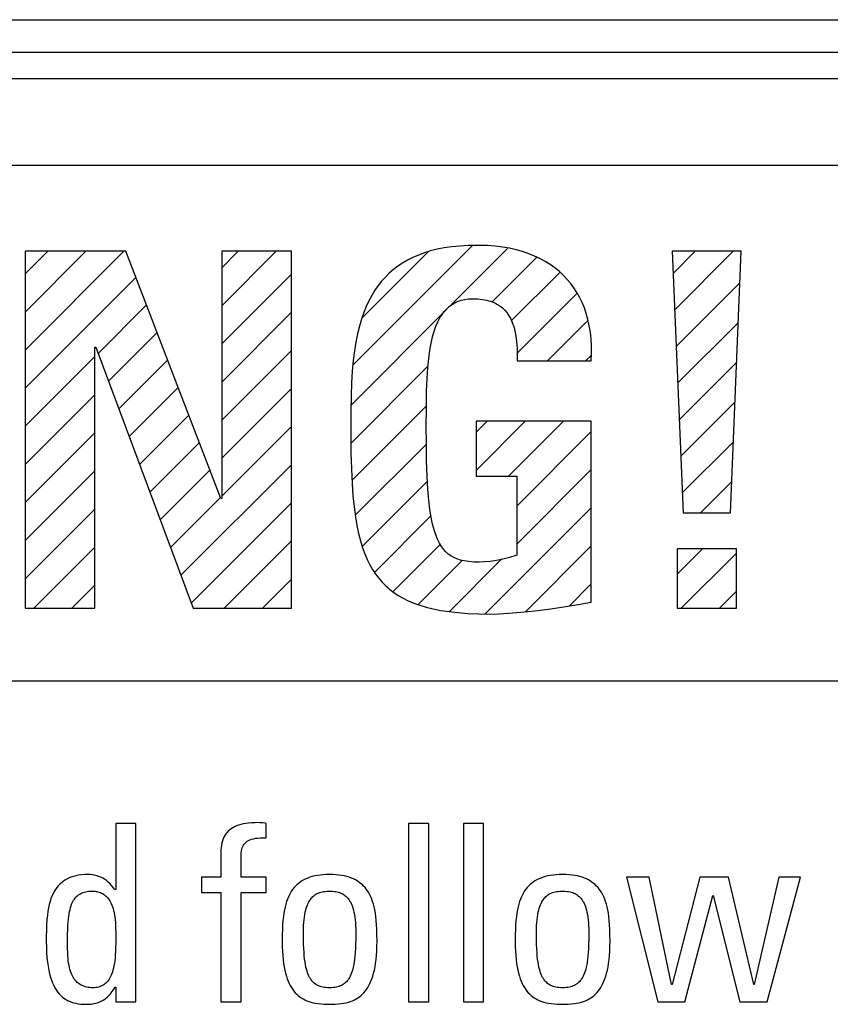
# Model space of a CAD drawing. Units: millimetres. Extents: x -71 to 610, y -195 to 458.
# Drawn here: x 204 to 211, y 71 to 80 of the extents above; entities that cross this region are included whole.
import ezdxf

# ---------------------------------------------------------------- set-up
doc = ezdxf.new("R2010")
doc.units = ezdxf.units.MM
doc.header["$LTSCALE"] = 23.1
doc.layers.get('0').update_dxf_attribs({"linetype": 'CONTINUOUS'})

msp = doc.modelspace()

# ---------------------------------------------------------------- linework, layer by layer
at = {"color": 7}
for p, q in [((166.4352, 79.739), (235.4352, 79.739)), ((166.4352, 79.439), (235.4352, 79.439)), ((235.9351, 79.189), (166.4352, 79.189)), ((235.0506, 78.3872), (183.0071, 78.3872)), ((204.5466, 77.5903), (203.611, 77.5903)), ((203.611, 77.5903), (203.611, 74.2791)), ((203.611, 77.3802), (203.8211, 77.5903)), ((203.611, 77.0267), (204.1746, 77.5903)), ((203.611, 76.6731), (204.5282, 77.5903)), ((205.4272, 75.2972), (204.5466, 77.5903)), ((206.0829, 77.5903), (205.4363, 77.5903)), ((205.4363, 77.5903), (205.4363, 75.2972)), ((205.4363, 77.4378), (205.5888, 77.5903)), ((205.4363, 77.0842), (205.9424, 77.5903)), ((206.0829, 74.2791), (206.0829, 77.5903)), ((206.6567, 76.5368), (207.7622, 77.6423)), ((206.7413, 76.9749), (207.3508, 77.5845)), ((207.3166, 77.5752), (207.2616, 77.5551)), ((207.3748, 77.593), (207.3166, 77.5752)), ((207.4366, 77.6084), (207.3748, 77.593)), ((207.5021, 77.6212), (207.4366, 77.6084)), ((207.5717, 77.6315), (207.5021, 77.6212)), ((207.56, 77.0866), (208.0896, 77.6161)), ((207.6455, 77.639), (207.5717, 77.6315)), ((207.7239, 77.6437), (207.6455, 77.639)), ((207.807, 77.6453), (207.7239, 77.6437)), ((207.8272, 77.6452), (207.807, 77.6453)), ((207.9015, 77.6427), (207.8272, 77.6452)), ((207.9729, 77.6372), (207.9015, 77.6427)), ((208.0413, 77.6288), (207.9729, 77.6372)), ((208.1066, 77.6175), (208.0413, 77.6288)), ((208.169, 77.6035), (208.1066, 77.6175)), ((208.2285, 77.5869), (208.169, 77.6035)), ((208.2851, 77.5677), (208.2285, 77.5869)), ((208.3389, 77.5462), (208.2851, 77.5677)), ((210.2589, 77.5903), (209.6168, 77.5903)), ((209.6168, 77.5903), (209.7178, 75.1642)), ((209.6254, 77.3842), (209.8315, 77.5903)), ((209.6395, 77.0448), (210.185, 77.5903)), ((210.1581, 75.1642), (210.2589, 77.5903)), ((207.1146, 77.4811), (207.071, 77.452)), ((207.1607, 77.508), (207.1146, 77.4811)), ((207.2097, 77.5326), (207.1607, 77.508)), ((207.2616, 77.5551), (207.2097, 77.5326)), ((207.9467, 77.1197), (208.3614, 77.5344)), ((208.3899, 77.5223), (208.3389, 77.5462)), ((208.4382, 77.4962), (208.3899, 77.5223)), ((208.4839, 77.4678), (208.4382, 77.4962)), ((206.9913, 77.3871), (206.9548, 77.3512)), ((207.03, 77.4207), (206.9913, 77.3871)), ((207.071, 77.452), (207.03, 77.4207)), ((208.1241, 76.9435), (208.574, 77.3934)), ((208.5269, 77.4373), (208.4839, 77.4678)), ((208.5674, 77.4046), (208.5269, 77.4373)), ((208.6054, 77.3698), (208.5674, 77.4046)), ((203.611, 76.3196), (204.6396, 77.3482)), ((205.4363, 76.7307), (206.0829, 77.3773)), ((206.9204, 77.3127), (206.888, 77.2717)), ((206.9548, 77.3512), (206.9204, 77.3127)), ((208.6409, 77.3328), (208.6054, 77.3698)), ((208.674, 77.2937), (208.6409, 77.3328)), ((208.7046, 77.2524), (208.674, 77.2937)), ((209.6537, 76.7054), (210.2468, 77.2985)), ((206.8576, 77.2279), (206.829, 77.1812)), ((206.888, 77.2717), (206.8576, 77.2279)), ((208.176, 76.6419), (208.7357, 77.2016)), ((208.7328, 77.2089), (208.7046, 77.2524)), ((208.7584, 77.1632), (208.7328, 77.2089)), ((206.8024, 77.1313), (206.7776, 77.078)), ((206.829, 77.1812), (206.8024, 77.1313)), ((207.5737, 77.0973), (207.6006, 77.1131)), ((207.6006, 77.1131), (207.6293, 77.1261)), ((207.6293, 77.1261), (207.6444, 77.1316)), ((207.6444, 77.1316), (207.66, 77.1364)), ((207.66, 77.1364), (207.6928, 77.1439)), ((207.6928, 77.1439), (207.728, 77.1485)), ((207.728, 77.1485), (207.7658, 77.1501)), ((207.7658, 77.1501), (207.8125, 77.1485)), ((207.8125, 77.1485), (207.855, 77.144)), ((207.855, 77.144), (207.8937, 77.1368)), ((207.8937, 77.1368), (207.929, 77.127)), ((207.929, 77.127), (207.9612, 77.1149)), ((207.9612, 77.1149), (207.9762, 77.1079)), ((207.9762, 77.1079), (207.9906, 77.1003)), ((208.7816, 77.1153), (208.7584, 77.1632)), ((208.8022, 77.065), (208.7816, 77.1153)), ((204.2882, 76.6432), (204.7377, 77.0927)), ((205.4363, 76.3771), (206.0829, 77.0237)), ((206.6371, 76.1636), (207.5234, 77.0499)), ((206.7546, 77.0209), (206.7335, 76.9599)), ((206.7776, 77.078), (206.7546, 77.0209)), ((207.4808, 77.0043), (207.502, 77.0325)), ((207.502, 77.0325), (207.5246, 77.0572)), ((207.5246, 77.0572), (207.5484, 77.0788)), ((207.5484, 77.0788), (207.5737, 77.0973)), ((207.9906, 77.1003), (208.0174, 77.0835)), ((208.0174, 77.0835), (208.0417, 77.0644)), ((208.0417, 77.0644), (208.0639, 77.0429)), ((208.0639, 77.0429), (208.0841, 77.0189)), ((208.0841, 77.0189), (208.1024, 76.9921)), ((208.8201, 77.0124), (208.8022, 77.065)), ((206.7335, 76.9599), (206.7143, 76.8943)), ((207.4244, 76.8952), (207.4419, 76.9361)), ((207.4419, 76.9361), (207.4608, 76.9723)), ((207.4608, 76.9723), (207.4808, 77.0043)), ((208.1024, 76.9921), (208.1188, 76.9623)), ((208.1188, 76.9623), (208.1334, 76.9291)), ((208.1334, 76.9291), (208.1461, 76.8921)), ((208.4598, 76.5722), (208.8344, 76.9467)), ((208.8355, 76.9574), (208.8201, 77.0124)), ((208.8481, 76.8998), (208.8355, 76.9574)), ((209.6678, 76.3659), (210.2315, 76.9296)), ((204.3843, 76.3857), (204.8358, 76.8373)), ((206.7143, 76.8943), (206.697, 76.8239)), ((207.3932, 76.7969), (207.4081, 76.849)), ((207.4081, 76.849), (207.4244, 76.8952)), ((208.1461, 76.8921), (208.157, 76.8507)), ((208.157, 76.8507), (208.1658, 76.8043)), ((208.8578, 76.8397), (208.8481, 76.8998)), ((208.8647, 76.777), (208.8578, 76.8397)), ((206.6817, 76.748), (206.6683, 76.6658)), ((206.697, 76.8239), (206.6817, 76.748)), ((207.3797, 76.7381), (207.3932, 76.7969)), ((208.1658, 76.8043), (208.1725, 76.752)), ((208.1725, 76.752), (208.1769, 76.6926)), ((208.8685, 76.7115), (208.8647, 76.777)), ((204.2577, 76.7006), (204.2668, 76.7006)), ((204.2577, 74.2791), (204.2577, 76.7006)), ((204.2668, 76.7006), (205.1703, 74.2791)), ((205.4363, 76.0236), (206.0829, 76.6702)), ((206.6683, 76.6658), (206.6571, 76.5763)), ((207.3576, 76.5961), (207.3678, 76.6716)), ((207.3678, 76.6716), (207.3797, 76.7381)), ((208.1769, 76.6926), (208.1788, 76.6241)), ((208.8692, 76.6433), (208.8685, 76.7115)), ((203.611, 75.966), (204.2577, 76.6127)), ((204.4804, 76.1283), (204.9339, 76.5818)), ((206.6571, 76.5763), (206.6479, 76.4783)), ((207.3491, 76.5098), (207.3576, 76.5961)), ((208.1788, 76.6241), (208.1786, 76.5722)), ((208.1786, 76.5722), (208.8665, 76.5722)), ((208.8134, 76.5722), (208.8656, 76.6244)), ((208.8665, 76.5722), (208.8692, 76.6433)), ((209.6819, 76.0265), (210.2162, 76.5607)), ((206.6347, 75.8077), (207.3533, 76.5263)), ((206.6479, 76.4783), (206.641, 76.3695)), ((207.3426, 76.4103), (207.3491, 76.5098)), ((207.338, 76.2933), (207.3426, 76.4103)), ((204.5764, 75.8708), (205.032, 76.3263)), ((205.4363, 75.67), (206.0829, 76.3166)), ((206.641, 76.3695), (206.6362, 76.2466)), ((207.3355, 76.1501), (207.338, 76.2933)), ((203.611, 75.6125), (204.2577, 76.2592)), ((206.6362, 76.2466), (206.6336, 76.1025)), ((206.6336, 76.1025), (206.633, 75.9623)), ((206.6462, 75.4657), (207.3372, 76.1567)), ((207.3347, 75.9565), (207.3355, 76.1501)), ((209.6961, 75.6871), (210.2008, 76.1919)), ((204.6725, 75.6133), (205.1301, 76.0709)), ((208.8665, 76.0127), (207.7979, 76.0127)), ((207.7979, 76.0127), (207.7979, 75.5036)), ((207.7979, 75.9103), (207.9003, 76.0127)), ((207.7979, 75.5567), (208.2539, 76.0127)), ((208.0983, 75.5036), (208.6074, 76.0127)), ((208.8665, 74.3341), (208.8665, 76.0127)), ((205.4363, 75.3165), (206.0829, 75.9631)), ((206.633, 75.9623), (206.6331, 75.9046)), ((207.3351, 75.8197), (207.3347, 75.9565)), ((203.611, 75.2589), (204.2577, 75.9056)), ((206.6331, 75.9046), (206.6351, 75.7209)), ((208.174, 75.2257), (208.8665, 75.9182)), ((204.7686, 75.3558), (205.2282, 75.8154)), ((206.6773, 75.1432), (207.3357, 75.8016)), ((207.3378, 75.6455), (207.3351, 75.8197)), ((209.7102, 75.3477), (210.1855, 75.823)), ((206.6351, 75.7209), (206.6394, 75.5675)), ((207.3428, 75.5019), (207.3378, 75.6455)), ((204.8647, 75.0983), (205.3263, 75.56)), ((205.0568, 74.5834), (206.0829, 75.6095)), ((206.6394, 75.5675), (206.6458, 75.4358)), ((208.174, 74.8722), (208.8665, 75.5647)), ((203.611, 74.9054), (204.2577, 75.5521)), ((207.3497, 75.382), (207.3428, 75.5019)), ((207.7979, 75.5036), (208.174, 75.5036)), ((208.174, 75.5036), (208.174, 74.7698)), ((206.6458, 75.4358), (206.6543, 75.3205)), ((206.7393, 74.8516), (207.3484, 75.4608)), ((207.3583, 75.2809), (207.3497, 75.382)), ((209.8802, 75.1642), (210.1702, 75.4541)), ((204.9607, 74.8408), (205.4244, 75.3045)), ((205.4363, 75.2972), (205.4272, 75.2972)), ((206.6543, 75.3205), (206.6647, 75.2184)), ((207.3685, 75.1951), (207.3583, 75.2809)), ((203.611, 74.5518), (204.2577, 75.1985)), ((205.1529, 74.3259), (206.0829, 75.2559)), ((206.6647, 75.2184), (206.6769, 75.127)), ((207.3801, 75.1218), (207.3685, 75.1951)), ((207.8818, 74.2263), (208.8665, 75.2111)), ((206.6769, 75.127), (206.6909, 75.0446)), ((206.8555, 74.6143), (207.3806, 75.1394)), ((207.393, 75.0589), (207.3801, 75.1218)), ((209.7178, 75.1642), (210.1581, 75.1642)), ((206.6909, 75.0446), (206.7067, 74.97)), ((207.4071, 75.0048), (207.393, 75.0589)), ((206.7067, 74.97), (206.7241, 74.902)), ((207.4222, 74.958), (207.4071, 75.0048)), ((207.4385, 74.9175), (207.4222, 74.958)), ((207.4559, 74.8824), (207.4385, 74.9175)), ((203.6918, 74.2791), (204.2577, 74.845)), ((205.4596, 74.2791), (206.0829, 74.9024)), ((206.7241, 74.902), (206.7432, 74.8398)), ((206.7432, 74.8398), (206.7639, 74.7827)), ((207.0251, 74.4303), (207.4667, 74.872)), ((207.4745, 74.8517), (207.4559, 74.8824)), ((207.4943, 74.825), (207.4745, 74.8517)), ((207.5156, 74.8016), (207.4943, 74.825)), ((208.2548, 74.2458), (208.8665, 74.8576)), ((210.2131, 74.8294), (209.6628, 74.8294)), ((209.6628, 74.8294), (209.6628, 74.2791)), ((209.6628, 74.5932), (209.899, 74.8294)), ((210.2131, 74.2791), (210.2131, 74.8294)), ((206.7639, 74.7827), (206.7862, 74.7301)), ((207.5385, 74.7813), (207.5156, 74.8016)), ((207.5631, 74.7637), (207.5385, 74.7813)), ((207.5508, 74.2489), (208.034, 74.7322)), ((207.5898, 74.7486), (207.5631, 74.7637)), ((207.619, 74.7359), (207.5898, 74.7486)), ((207.6513, 74.7253), (207.619, 74.7359)), ((208.0456, 74.7325), (207.9872, 74.7205)), ((208.1059, 74.7482), (208.0456, 74.7325)), ((208.1664, 74.7672), (208.1059, 74.7482)), ((208.174, 74.7698), (208.1664, 74.7672)), ((209.7023, 74.2791), (210.2131, 74.79)), ((206.7862, 74.7301), (206.8103, 74.6814)), ((206.8103, 74.6814), (206.8361, 74.6364)), ((207.2627, 74.3144), (207.671, 74.7227)), ((207.6874, 74.7169), (207.6513, 74.7253)), ((207.7283, 74.7108), (207.6874, 74.7169)), ((207.7752, 74.7069), (207.7283, 74.7108)), ((207.83, 74.7056), (207.7752, 74.7069)), ((207.879, 74.7072), (207.83, 74.7056)), ((207.9314, 74.7121), (207.879, 74.7072)), ((207.9872, 74.7205), (207.9314, 74.7121)), ((206.8361, 74.6364), (206.8637, 74.5945)), ((206.8637, 74.5945), (206.8932, 74.5556)), ((206.8932, 74.5556), (206.9248, 74.5192)), ((204.0454, 74.2791), (204.2577, 74.4914)), ((205.8132, 74.2791), (206.0829, 74.5488)), ((206.9248, 74.5192), (206.9585, 74.4853)), ((206.9585, 74.4853), (206.9763, 74.4692)), ((206.9763, 74.4692), (206.9947, 74.4536)), ((208.6613, 74.2987), (208.8665, 74.504)), ((206.9947, 74.4536), (207.0334, 74.4241)), ((207.0334, 74.4241), (207.0748, 74.3966)), ((207.0748, 74.3966), (207.1192, 74.3712)), ((207.1192, 74.3712), (207.167, 74.3476)), ((210.0558, 74.2791), (210.2131, 74.4364)), ((203.611, 74.2791), (204.2577, 74.2791)), ((205.1703, 74.2791), (206.0829, 74.2791)), ((207.167, 74.3476), (207.2184, 74.3259)), ((207.2184, 74.3259), (207.2738, 74.3061)), ((207.2738, 74.3061), (207.3338, 74.2882)), ((207.3338, 74.2882), (207.3987, 74.2722)), ((208.4914, 74.2734), (208.6488, 74.2965)), ((208.6488, 74.2965), (208.7456, 74.3123)), ((208.7456, 74.3123), (208.8665, 74.3341)), ((209.6628, 74.2791), (210.2131, 74.2791)), ((207.3987, 74.2722), (207.4692, 74.2583)), ((207.4692, 74.2583), (207.5459, 74.2465)), ((207.5459, 74.2465), (207.6296, 74.237)), ((207.6296, 74.237), (207.721, 74.23)), ((207.721, 74.23), (207.8211, 74.2256)), ((207.8211, 74.2256), (207.9309, 74.2241)), ((207.9309, 74.2241), (208.0062, 74.2256)), ((208.0062, 74.2256), (208.0993, 74.2308)), ((208.0993, 74.2308), (208.2115, 74.2402)), ((208.2115, 74.2402), (208.343, 74.2544)), ((208.343, 74.2544), (208.4914, 74.2734)), ((183.0071, 73.6056), (235.0506, 73.6056)), ((204.6394, 72.2816), (204.4514, 72.2816)), ((204.4514, 72.2816), (204.4514, 71.6671)), ((204.6394, 70.626), (204.6394, 72.2816)), ((205.591, 72.2654), (205.5719, 72.2582)), ((205.6116, 72.2717), (205.591, 72.2654)), ((205.6341, 72.2771), (205.6116, 72.2717)), ((205.6584, 72.2815), (205.6341, 72.2771)), ((205.6848, 72.2849), (205.6584, 72.2815)), ((205.7136, 72.2872), (205.6848, 72.2849)), ((205.745, 72.2884), (205.7136, 72.2872)), ((205.7591, 72.2885), (205.745, 72.2884)), ((205.7898, 72.2879), (205.7591, 72.2885)), ((205.803, 72.2871), (205.7898, 72.2879)), ((205.8154, 72.2861), (205.803, 72.2871)), ((205.8392, 72.2831), (205.8154, 72.2861)), ((205.8485, 72.2816), (205.8392, 72.2831)), ((205.8485, 72.1463), (205.8485, 72.2816)), ((207.3588, 72.2816), (207.1708, 72.2816)), ((207.1708, 72.2816), (207.1708, 70.626)), ((207.3588, 70.626), (207.3588, 72.2816)), ((207.867, 72.2816), (207.6791, 72.2816)), ((207.6791, 72.2816), (207.6791, 70.626)), ((207.867, 70.626), (207.867, 72.2816)), ((205.4746, 72.1838), (205.4651, 72.1695)), ((205.4852, 72.1972), (205.4746, 72.1838)), ((205.4968, 72.2095), (205.4852, 72.1972)), ((205.5094, 72.221), (205.4968, 72.2095)), ((205.5232, 72.2316), (205.5094, 72.221)), ((205.5381, 72.2413), (205.5232, 72.2316)), ((205.5543, 72.2502), (205.5381, 72.2413)), ((205.5719, 72.2582), (205.5543, 72.2502)), ((205.4369, 72.1005), (205.4325, 72.08)), ((205.4424, 72.1197), (205.4369, 72.1005)), ((205.449, 72.1375), (205.4424, 72.1197)), ((205.4565, 72.1541), (205.449, 72.1375)), ((205.4651, 72.1695), (205.4565, 72.1541)), ((205.6367, 72.0794), (205.6438, 72.0899)), ((205.6438, 72.0899), (205.652, 72.0995)), ((205.652, 72.0995), (205.6614, 72.1082)), ((205.6614, 72.1082), (205.672, 72.1162)), ((205.672, 72.1162), (205.6778, 72.1199)), ((205.6778, 72.1199), (205.684, 72.1234)), ((205.684, 72.1234), (205.6974, 72.1298)), ((205.6974, 72.1298), (205.7125, 72.1353)), ((205.7125, 72.1353), (205.7294, 72.1399)), ((205.7294, 72.1399), (205.7483, 72.1435)), ((205.7483, 72.1435), (205.7694, 72.1461)), ((205.7694, 72.1461), (205.793, 72.1475)), ((205.793, 72.1475), (205.8193, 72.1476)), ((205.8193, 72.1476), (205.8485, 72.1463)), ((205.4273, 72.0342), (205.4266, 72.0088)), ((205.4266, 72.0088), (205.4266, 71.7841)), ((205.4293, 72.0579), (205.4273, 72.0342)), ((205.4325, 72.08), (205.4293, 72.0579)), ((205.6147, 71.9899), (205.6158, 72.0092)), ((205.6158, 72.0092), (205.618, 72.0262)), ((205.618, 72.0262), (205.6212, 72.0416)), ((205.6212, 72.0416), (205.6254, 72.0554)), ((205.6254, 72.0554), (205.6306, 72.068)), ((205.6306, 72.068), (205.6367, 72.0794)), ((205.6146, 71.9812), (205.6147, 71.9899)), ((205.6146, 71.7841), (205.6146, 71.9812)), ((203.9319, 71.7175), (203.9178, 71.7026)), ((203.9469, 71.7312), (203.9319, 71.7175)), ((203.9629, 71.7438), (203.9469, 71.7312)), ((203.9798, 71.7552), (203.9629, 71.7438)), ((203.9978, 71.7656), (203.9798, 71.7552)), ((204.017, 71.7749), (203.9978, 71.7656)), ((204.027, 71.7791), (204.017, 71.7749)), ((204.0374, 71.783), (204.027, 71.7791)), ((204.059, 71.7901), (204.0374, 71.783)), ((204.082, 71.796), (204.059, 71.7901)), ((204.1066, 71.8007), (204.082, 71.796)), ((204.1326, 71.8041), (204.1066, 71.8007)), ((204.1604, 71.8062), (204.1326, 71.8041)), ((204.19, 71.807), (204.1604, 71.8062)), ((204.213, 71.8062), (204.19, 71.807)), ((204.2349, 71.8041), (204.213, 71.8062)), ((204.2557, 71.8006), (204.2349, 71.8041)), ((204.2757, 71.7957), (204.2557, 71.8006)), ((204.2949, 71.7896), (204.2757, 71.7957)), ((204.3134, 71.782), (204.2949, 71.7896)), ((204.3313, 71.7732), (204.3134, 71.782)), ((204.3486, 71.7629), (204.3313, 71.7732)), ((204.3654, 71.7512), (204.3486, 71.7629)), ((204.3818, 71.7379), (204.3654, 71.7512)), ((204.3979, 71.723), (204.3818, 71.7379)), ((204.4137, 71.7063), (204.3979, 71.723)), ((205.4266, 71.7841), (205.2477, 71.7841)), ((205.2477, 71.7841), (205.2477, 71.6419)), ((205.8485, 71.7841), (205.6146, 71.7841)), ((205.8485, 71.6419), (205.8485, 71.7841)), ((206.149, 71.7254), (206.1346, 71.7132)), ((206.1642, 71.7368), (206.149, 71.7254)), ((206.1804, 71.7474), (206.1642, 71.7368)), ((206.1975, 71.7572), (206.1804, 71.7474)), ((206.2156, 71.7661), (206.1975, 71.7572)), ((206.2348, 71.7742), (206.2156, 71.7661)), ((206.2551, 71.7815), (206.2348, 71.7742)), ((206.2767, 71.788), (206.2551, 71.7815)), ((206.2996, 71.7936), (206.2767, 71.788)), ((206.3239, 71.7982), (206.2996, 71.7936)), ((206.3496, 71.802), (206.3239, 71.7982)), ((206.377, 71.8047), (206.3496, 71.802)), ((206.4061, 71.8064), (206.377, 71.8047)), ((206.437, 71.807), (206.4061, 71.8064)), ((206.468, 71.8064), (206.437, 71.807)), ((206.4971, 71.8047), (206.468, 71.8064)), ((206.5244, 71.802), (206.4971, 71.8047)), ((206.5502, 71.7982), (206.5244, 71.802)), ((206.5745, 71.7936), (206.5502, 71.7982)), ((206.5974, 71.788), (206.5745, 71.7936)), ((206.619, 71.7815), (206.5974, 71.788)), ((206.6393, 71.7742), (206.619, 71.7815)), ((206.6585, 71.7661), (206.6393, 71.7742)), ((206.6766, 71.7572), (206.6585, 71.7661)), ((206.6938, 71.7474), (206.6766, 71.7572)), ((206.7099, 71.7368), (206.6938, 71.7474)), ((206.7251, 71.7254), (206.7099, 71.7368)), ((206.7395, 71.7132), (206.7251, 71.7254)), ((208.312, 71.7254), (208.2977, 71.7132)), ((208.3273, 71.7368), (208.312, 71.7254)), ((208.3434, 71.7474), (208.3273, 71.7368)), ((208.3605, 71.7572), (208.3434, 71.7474)), ((208.3787, 71.7661), (208.3605, 71.7572)), ((208.3979, 71.7742), (208.3787, 71.7661)), ((208.4182, 71.7815), (208.3979, 71.7742)), ((208.4398, 71.788), (208.4182, 71.7815)), ((208.4627, 71.7936), (208.4398, 71.788)), ((208.4869, 71.7982), (208.4627, 71.7936)), ((208.5127, 71.802), (208.4869, 71.7982)), ((208.5401, 71.8047), (208.5127, 71.802)), ((208.5692, 71.8064), (208.5401, 71.8047)), ((208.6001, 71.807), (208.5692, 71.8064)), ((208.6311, 71.8064), (208.6001, 71.807)), ((208.6601, 71.8047), (208.6311, 71.8064)), ((208.6875, 71.802), (208.6601, 71.8047)), ((208.7133, 71.7982), (208.6875, 71.802)), ((208.7376, 71.7936), (208.7133, 71.7982)), ((208.7605, 71.788), (208.7376, 71.7936)), ((208.782, 71.7815), (208.7605, 71.788)), ((208.8024, 71.7742), (208.782, 71.7815)), ((208.8215, 71.7661), (208.8024, 71.7742)), ((208.8397, 71.7572), (208.8215, 71.7661)), ((208.8568, 71.7474), (208.8397, 71.7572)), ((208.8729, 71.7368), (208.8568, 71.7474)), ((208.8882, 71.7254), (208.8729, 71.7368)), ((208.9026, 71.7132), (208.8882, 71.7254)), ((209.4026, 71.7841), (209.1939, 71.7841)), ((209.1939, 71.7841), (209.4828, 70.626)), ((209.6112, 70.7866), (209.4026, 71.7841)), ((209.8726, 71.7841), (209.6158, 70.7866)), ((210.1387, 71.7841), (209.8726, 71.7841)), ((210.3748, 70.7866), (210.1387, 71.7841)), ((210.6087, 71.7841), (210.3794, 70.7866)), ((210.4987, 70.626), (210.8082, 71.7841)), ((210.8082, 71.7841), (210.6087, 71.7841)), ((203.8696, 71.6296), (203.8596, 71.6075)), ((203.8805, 71.6501), (203.8696, 71.6296)), ((203.8921, 71.669), (203.8805, 71.6501)), ((203.9045, 71.6865), (203.8921, 71.669)), ((203.9178, 71.7026), (203.9045, 71.6865)), ((204.1123, 71.6231), (204.1171, 71.6261)), ((204.1171, 71.6261), (204.127, 71.6316)), ((204.127, 71.6316), (204.1376, 71.6365)), ((204.1376, 71.6365), (204.1488, 71.6407)), ((204.1488, 71.6407), (204.1607, 71.6444)), ((204.1607, 71.6444), (204.1734, 71.6475)), ((204.1734, 71.6475), (204.1869, 71.65)), ((204.1869, 71.65), (204.2014, 71.6518)), ((204.2014, 71.6518), (204.2169, 71.6529)), ((204.2169, 71.6529), (204.2335, 71.6533)), ((204.2335, 71.6533), (204.2477, 71.6529)), ((204.2477, 71.6529), (204.2612, 71.6517)), ((204.2612, 71.6517), (204.274, 71.6498)), ((204.274, 71.6498), (204.2802, 71.6486)), ((204.2802, 71.6486), (204.2862, 71.6472)), ((204.2862, 71.6472), (204.2979, 71.644)), ((204.2979, 71.644), (204.3091, 71.64)), ((204.3091, 71.64), (204.3197, 71.6354)), ((204.3197, 71.6354), (204.3299, 71.6301)), ((204.3299, 71.6301), (204.3396, 71.6242)), ((204.4293, 71.6876), (204.4137, 71.7063)), ((204.4445, 71.6671), (204.4293, 71.6876)), ((204.4514, 71.6671), (204.4445, 71.6671)), ((205.2477, 71.6419), (205.4266, 71.6419)), ((205.4266, 71.6419), (205.4266, 70.626)), ((205.6146, 71.6419), (205.8485, 71.6419)), ((205.6146, 70.626), (205.6146, 71.6419)), ((206.074, 71.6382), (206.064, 71.62)), ((206.0847, 71.6553), (206.074, 71.6382)), ((206.0961, 71.6712), (206.0847, 71.6553)), ((206.1082, 71.6862), (206.0961, 71.6712)), ((206.121, 71.7001), (206.1082, 71.6862)), ((206.1346, 71.7132), (206.121, 71.7001)), ((206.3104, 71.624), (206.3206, 71.6297)), ((206.3206, 71.6297), (206.3314, 71.6348)), ((206.3314, 71.6348), (206.3427, 71.6393)), ((206.3427, 71.6393), (206.3548, 71.6432)), ((206.3548, 71.6432), (206.3676, 71.6464)), ((206.3676, 71.6464), (206.3813, 71.6491)), ((206.3813, 71.6491), (206.396, 71.6511)), ((206.396, 71.6511), (206.4119, 71.6525)), ((206.4119, 71.6525), (206.429, 71.6532)), ((206.429, 71.6532), (206.437, 71.6533)), ((206.437, 71.6533), (206.4451, 71.6532)), ((206.4451, 71.6532), (206.4623, 71.6525)), ((206.4623, 71.6525), (206.4781, 71.6511)), ((206.4781, 71.6511), (206.4928, 71.6491)), ((206.4928, 71.6491), (206.5065, 71.6464)), ((206.5065, 71.6464), (206.5194, 71.6431)), ((206.5194, 71.6431), (206.5314, 71.6393)), ((206.5314, 71.6393), (206.5428, 71.6348)), ((206.5428, 71.6348), (206.5536, 71.6297)), ((206.5536, 71.6297), (206.5638, 71.624)), ((206.7531, 71.7001), (206.7395, 71.7132)), ((206.7659, 71.6861), (206.7531, 71.7001)), ((206.778, 71.6712), (206.7659, 71.6861)), ((206.7894, 71.6552), (206.778, 71.6712)), ((206.8001, 71.6382), (206.7894, 71.6552)), ((206.8101, 71.62), (206.8001, 71.6382)), ((208.2371, 71.6382), (208.2271, 71.62)), ((208.2478, 71.6552), (208.2371, 71.6382)), ((208.2592, 71.6712), (208.2478, 71.6552)), ((208.2713, 71.6861), (208.2592, 71.6712)), ((208.2841, 71.7001), (208.2713, 71.6861)), ((208.2977, 71.7132), (208.2841, 71.7001)), ((208.4734, 71.624), (208.4836, 71.6297)), ((208.4836, 71.6297), (208.4944, 71.6348)), ((208.4944, 71.6348), (208.5057, 71.6393)), ((208.5057, 71.6393), (208.5178, 71.6431)), ((208.5178, 71.6431), (208.5306, 71.6464)), ((208.5306, 71.6464), (208.5444, 71.6491)), ((208.5444, 71.6491), (208.5591, 71.6511)), ((208.5591, 71.6511), (208.5749, 71.6525)), ((208.5749, 71.6525), (208.5921, 71.6532)), ((208.5921, 71.6532), (208.6001, 71.6533)), ((208.6001, 71.6533), (208.6081, 71.6532)), ((208.6081, 71.6532), (208.6253, 71.6525)), ((208.6253, 71.6525), (208.6411, 71.6511)), ((208.6411, 71.6511), (208.6558, 71.6491)), ((208.6558, 71.6491), (208.6695, 71.6464)), ((208.6695, 71.6464), (208.6824, 71.6432)), ((208.6824, 71.6432), (208.6944, 71.6393)), ((208.6944, 71.6393), (208.7058, 71.6348)), ((208.7058, 71.6348), (208.7166, 71.6297)), ((208.7166, 71.6297), (208.7268, 71.624)), ((208.9161, 71.7001), (208.9026, 71.7132)), ((208.9289, 71.6861), (208.9161, 71.7001)), ((208.941, 71.6712), (208.9289, 71.6861)), ((208.9524, 71.6552), (208.941, 71.6712)), ((208.9631, 71.6382), (208.9524, 71.6552)), ((208.9731, 71.62), (208.9631, 71.6382)), ((203.8419, 71.5577), (203.8343, 71.5296)), ((203.8503, 71.5836), (203.8419, 71.5577)), ((203.8596, 71.6075), (203.8503, 71.5836)), ((204.0425, 71.5324), (204.0482, 71.5458)), ((204.0482, 71.5458), (204.0543, 71.5581)), ((204.0543, 71.5581), (204.0608, 71.5694)), ((204.0608, 71.5694), (204.0676, 71.5797)), ((204.0676, 71.5797), (204.0748, 71.5892)), ((204.0748, 71.5892), (204.0823, 71.598)), ((204.0823, 71.598), (204.0903, 71.606)), ((204.0903, 71.606), (204.0987, 71.6133)), ((204.0987, 71.6133), (204.1076, 71.62)), ((204.1076, 71.62), (204.1123, 71.6231)), ((204.3396, 71.6242), (204.3489, 71.6176)), ((204.3489, 71.6176), (204.3578, 71.6103)), ((204.3578, 71.6103), (204.3663, 71.6023)), ((204.3663, 71.6023), (204.3745, 71.5936)), ((204.3745, 71.5936), (204.3823, 71.584)), ((204.3823, 71.584), (204.3898, 71.5737)), ((204.3898, 71.5737), (204.3969, 71.5625)), ((204.3969, 71.5625), (204.4036, 71.5503)), ((204.4036, 71.5503), (204.41, 71.5372)), ((204.41, 71.5372), (204.416, 71.5231)), ((206.0379, 71.5573), (206.0305, 71.5334)), ((206.0459, 71.5797), (206.0379, 71.5573)), ((206.0546, 71.6005), (206.0459, 71.5797)), ((206.064, 71.62), (206.0546, 71.6005)), ((206.2314, 71.5255), (206.2376, 71.5396)), ((206.2376, 71.5396), (206.2442, 71.5525)), ((206.2442, 71.5525), (206.2511, 71.5644)), ((206.2511, 71.5644), (206.2584, 71.5753)), ((206.2584, 71.5753), (206.2661, 71.5853)), ((206.2661, 71.5853), (206.2701, 71.5901)), ((206.2701, 71.5901), (206.2742, 71.5946)), ((206.2742, 71.5946), (206.2826, 71.603)), ((206.2826, 71.603), (206.2914, 71.6107)), ((206.2914, 71.6107), (206.3007, 71.6177)), ((206.3007, 71.6177), (206.3104, 71.624)), ((206.5638, 71.624), (206.5735, 71.6177)), ((206.5735, 71.6177), (206.5828, 71.6107)), ((206.5828, 71.6107), (206.5916, 71.603)), ((206.5916, 71.603), (206.6, 71.5946)), ((206.6, 71.5946), (206.6041, 71.59)), ((206.6041, 71.59), (206.6081, 71.5853)), ((206.6081, 71.5853), (206.6157, 71.5753)), ((206.6157, 71.5753), (206.623, 71.5643)), ((206.623, 71.5643), (206.63, 71.5525)), ((206.63, 71.5525), (206.6366, 71.5395)), ((206.6366, 71.5395), (206.6428, 71.5255)), ((206.8195, 71.6005), (206.8101, 71.62)), ((206.8282, 71.5797), (206.8195, 71.6005)), ((206.8363, 71.5573), (206.8282, 71.5797)), ((206.8437, 71.5333), (206.8363, 71.5573)), ((208.2009, 71.5573), (208.1935, 71.5333)), ((208.209, 71.5797), (208.2009, 71.5573)), ((208.2177, 71.6005), (208.209, 71.5797)), ((208.2271, 71.62), (208.2177, 71.6005)), ((208.3944, 71.5255), (208.4006, 71.5395)), ((208.4006, 71.5395), (208.4072, 71.5525)), ((208.4072, 71.5525), (208.4141, 71.5643)), ((208.4141, 71.5643), (208.4214, 71.5753)), ((208.4214, 71.5753), (208.4291, 71.5853)), ((208.4291, 71.5853), (208.4331, 71.59)), ((208.4331, 71.59), (208.4372, 71.5946)), ((208.4372, 71.5946), (208.4456, 71.603)), ((208.4456, 71.603), (208.4544, 71.6107)), ((208.4544, 71.6107), (208.4637, 71.6177)), ((208.4637, 71.6177), (208.4734, 71.624)), ((208.7268, 71.624), (208.7365, 71.6177)), ((208.7365, 71.6177), (208.7458, 71.6107)), ((208.7458, 71.6107), (208.7546, 71.603)), ((208.7546, 71.603), (208.763, 71.5946)), ((208.763, 71.5946), (208.7671, 71.5901)), ((208.7671, 71.5901), (208.7711, 71.5853)), ((208.7711, 71.5853), (208.7787, 71.5753)), ((208.7787, 71.5753), (208.786, 71.5644)), ((208.786, 71.5644), (208.793, 71.5525)), ((208.793, 71.5525), (208.7996, 71.5396)), ((208.7996, 71.5396), (208.8058, 71.5255)), ((208.9825, 71.6005), (208.9731, 71.62)), ((208.9912, 71.5796), (208.9825, 71.6005)), ((208.9993, 71.5573), (208.9912, 71.5796)), ((209.0067, 71.5333), (208.9993, 71.5573)), ((209.735, 70.626), (209.9942, 71.6121)), ((209.9942, 71.6121), (209.9987, 71.6121)), ((209.9987, 71.6121), (210.2464, 70.626)), ((203.8218, 71.4659), (203.8169, 71.4295)), ((203.8276, 71.4991), (203.8218, 71.4659)), ((203.8343, 71.5296), (203.8276, 71.4991)), ((204.0156, 71.4207), (204.0191, 71.444)), ((204.0191, 71.444), (204.023, 71.4651)), ((204.023, 71.4651), (204.0273, 71.4843)), ((204.0273, 71.4843), (204.032, 71.5018)), ((204.032, 71.5018), (204.0371, 71.5178)), ((204.0371, 71.5178), (204.0425, 71.5324)), ((204.416, 71.5231), (204.4216, 71.5078)), ((204.4216, 71.5078), (204.4268, 71.4914)), ((204.4268, 71.4914), (204.4316, 71.4738)), ((204.4316, 71.4738), (204.4359, 71.4548)), ((204.4359, 71.4548), (204.4397, 71.4344)), ((206.0124, 71.4496), (206.0078, 71.4169)), ((206.0177, 71.4797), (206.0124, 71.4496)), ((206.0237, 71.5076), (206.0177, 71.4797)), ((206.0305, 71.5334), (206.0237, 71.5076)), ((206.2065, 71.4356), (206.2106, 71.4566)), ((206.2106, 71.4566), (206.2151, 71.476)), ((206.2151, 71.476), (206.2201, 71.4938)), ((206.2201, 71.4938), (206.2256, 71.5103)), ((206.2256, 71.5103), (206.2314, 71.5255)), ((206.6428, 71.5255), (206.6486, 71.5103)), ((206.6486, 71.5103), (206.654, 71.4938)), ((206.654, 71.4938), (206.659, 71.4759)), ((206.659, 71.4759), (206.6636, 71.4566)), ((206.6636, 71.4566), (206.6677, 71.4356)), ((206.8504, 71.5075), (206.8437, 71.5333)), ((206.8565, 71.4797), (206.8504, 71.5075)), ((206.8618, 71.4496), (206.8565, 71.4797)), ((206.8664, 71.417), (206.8618, 71.4496)), ((208.1754, 71.4496), (208.1708, 71.417)), ((208.1807, 71.4797), (208.1754, 71.4496)), ((208.1868, 71.5075), (208.1807, 71.4797)), ((208.1935, 71.5333), (208.1868, 71.5075)), ((208.3695, 71.4356), (208.3736, 71.4566)), ((208.3736, 71.4566), (208.3781, 71.4759)), ((208.3781, 71.4759), (208.3831, 71.4938)), ((208.3831, 71.4938), (208.3886, 71.5103)), ((208.3886, 71.5103), (208.3944, 71.5255)), ((208.8058, 71.5255), (208.8116, 71.5103)), ((208.8116, 71.5103), (208.817, 71.4938)), ((208.817, 71.4938), (208.822, 71.476)), ((208.822, 71.476), (208.8266, 71.4566)), ((208.8266, 71.4566), (208.8307, 71.4356)), ((209.0134, 71.5075), (209.0067, 71.5333)), ((209.0195, 71.4797), (209.0134, 71.5075)), ((209.0248, 71.4496), (209.0195, 71.4797)), ((209.0294, 71.4169), (209.0248, 71.4496)), ((203.813, 71.3894), (203.8101, 71.3446)), ((203.8169, 71.4295), (203.813, 71.3894)), ((204.0077, 71.3336), (204.0098, 71.366)), ((204.0098, 71.366), (204.0125, 71.3948)), ((204.0125, 71.3948), (204.0156, 71.4207)), ((204.4397, 71.4344), (204.443, 71.4125)), ((204.443, 71.4125), (204.4458, 71.3889)), ((204.4458, 71.3889), (204.4481, 71.3634)), ((204.4481, 71.3634), (204.4498, 71.3358)), ((206.004, 71.3812), (206.0009, 71.3419)), ((206.0078, 71.4169), (206.004, 71.3812)), ((206.1956, 71.3328), (206.1974, 71.3616)), ((206.1974, 71.3616), (206.1998, 71.3882)), ((206.1998, 71.3882), (206.2029, 71.4128)), ((206.2029, 71.4128), (206.2065, 71.4356)), ((206.6677, 71.4356), (206.6713, 71.4128)), ((206.6713, 71.4128), (206.6743, 71.3882)), ((206.6743, 71.3882), (206.6768, 71.3616)), ((206.6768, 71.3616), (206.6786, 71.3328)), ((206.8702, 71.3812), (206.8664, 71.417)), ((206.8732, 71.3419), (206.8702, 71.3812)), ((208.167, 71.3812), (208.1639, 71.3419)), ((208.1708, 71.417), (208.167, 71.3812)), ((208.3586, 71.3328), (208.3604, 71.3616)), ((208.3604, 71.3616), (208.3628, 71.3882)), ((208.3628, 71.3882), (208.3659, 71.4128)), ((208.3659, 71.4128), (208.3695, 71.4356)), ((208.8307, 71.4356), (208.8343, 71.4128)), ((208.8343, 71.4128), (208.8373, 71.3882)), ((208.8373, 71.3882), (208.8398, 71.3616)), ((208.8398, 71.3616), (208.8416, 71.3328)), ((209.0332, 71.3812), (209.0294, 71.4169)), ((209.0362, 71.3419), (209.0332, 71.3812)), ((203.8081, 71.2938), (203.8072, 71.2334)), ((203.8101, 71.3446), (203.8081, 71.2938)), ((204.0048, 71.2547), (204.006, 71.2969)), ((204.006, 71.2969), (204.0077, 71.3336)), ((204.4498, 71.3358), (204.4509, 71.3055)), ((204.4509, 71.3055), (204.4514, 71.2716)), ((204.4514, 71.2716), (204.4514, 71.2278)), ((205.9987, 71.2981), (205.9973, 71.2485)), ((206.0009, 71.3419), (205.9987, 71.2981)), ((206.194, 71.2681), (206.1944, 71.3017)), ((206.194, 71.2611), (206.194, 71.2681)), ((206.1945, 71.2083), (206.194, 71.2611)), ((206.1944, 71.3017), (206.1956, 71.3328)), ((206.6786, 71.3328), (206.6797, 71.3017)), ((206.6797, 71.3017), (206.6801, 71.2681)), ((206.6801, 71.2609), (206.6797, 71.2081)), ((206.6801, 71.2681), (206.6801, 71.2609)), ((206.8755, 71.2982), (206.8732, 71.3419)), ((206.8768, 71.2486), (206.8755, 71.2982)), ((208.1617, 71.2982), (208.1603, 71.2486)), ((208.1639, 71.3419), (208.1617, 71.2982)), ((208.357, 71.2681), (208.3574, 71.3017)), ((208.357, 71.2609), (208.357, 71.2681)), ((208.3575, 71.2081), (208.357, 71.2609)), ((208.3574, 71.3017), (208.3586, 71.3328)), ((208.8416, 71.3328), (208.8427, 71.3017)), ((208.8427, 71.3017), (208.8431, 71.2681)), ((208.8431, 71.2611), (208.8427, 71.2083)), ((208.8431, 71.2681), (208.8431, 71.2611)), ((209.0385, 71.2981), (209.0362, 71.3419)), ((209.0398, 71.2485), (209.0385, 71.2981)), ((203.8072, 71.2334), (203.807, 71.1855)), ((203.807, 71.1855), (203.8078, 71.1322)), ((204.0043, 71.205), (204.0048, 71.2547)), ((204.0043, 71.1559), (204.0043, 71.205)), ((204.4512, 71.1741), (204.4504, 71.1314)), ((204.4514, 71.2278), (204.4512, 71.1741)), ((205.9973, 71.2485), (205.9968, 71.1904)), ((205.9968, 71.1904), (205.9968, 71.1878)), ((205.9968, 71.1878), (205.9974, 71.1408)), ((206.1956, 71.1619), (206.1945, 71.2083)), ((206.6797, 71.2081), (206.6786, 71.1618)), ((206.8773, 71.1906), (206.8768, 71.2486)), ((206.8768, 71.1408), (206.8773, 71.1878)), ((206.8773, 71.1878), (206.8773, 71.1906)), ((208.1603, 71.2486), (208.1598, 71.1906)), ((208.1598, 71.1906), (208.1598, 71.1878)), ((208.1598, 71.1878), (208.1604, 71.1408)), ((208.3586, 71.1617), (208.3575, 71.2081)), ((208.8427, 71.2083), (208.8416, 71.1619)), ((209.0403, 71.1905), (209.0398, 71.2485)), ((209.0398, 71.1408), (209.0403, 71.1878)), ((209.0403, 71.1878), (209.0403, 71.1905)), ((203.8078, 71.1322), (203.8099, 71.0828)), ((203.8099, 71.0828), (203.8132, 71.0371)), ((204.0047, 71.1174), (204.0043, 71.1559)), ((204.0056, 71.0849), (204.0047, 71.1174)), ((204.007, 71.0561), (204.0056, 71.0849)), ((204.4491, 71.0947), (204.4473, 71.0622)), ((204.4504, 71.1314), (204.4491, 71.0947)), ((205.9974, 71.1408), (205.9991, 71.097)), ((205.9991, 71.097), (206.0018, 71.0563)), ((206.1973, 71.1208), (206.1956, 71.1619)), ((206.1995, 71.0842), (206.1973, 71.1208)), ((206.2023, 71.0513), (206.1995, 71.0842)), ((206.6746, 71.0841), (206.6719, 71.0513)), ((206.6769, 71.1207), (206.6746, 71.0841)), ((206.6786, 71.1618), (206.6769, 71.1207)), ((206.8724, 71.0563), (206.8751, 71.097)), ((206.8751, 71.097), (206.8768, 71.1408)), ((208.1604, 71.1408), (208.1621, 71.097)), ((208.1621, 71.097), (208.1648, 71.0563)), ((208.3603, 71.1207), (208.3586, 71.1617)), ((208.3626, 71.084), (208.3603, 71.1207)), ((208.3653, 71.0512), (208.3626, 71.084)), ((208.8376, 71.0842), (208.8349, 71.0513)), ((208.8399, 71.1208), (208.8376, 71.0842)), ((208.8416, 71.1619), (208.8399, 71.1208)), ((209.0354, 71.0563), (209.0381, 71.097)), ((209.0381, 71.097), (209.0398, 71.1408)), ((203.8132, 71.0371), (203.8178, 70.9948)), ((203.8178, 70.9948), (203.8234, 70.9557)), ((204.009, 71.0299), (204.007, 71.0561)), ((204.0116, 71.006), (204.009, 71.0299)), ((204.0147, 70.9839), (204.0116, 71.006)), ((204.4421, 71.0065), (204.4388, 70.9823)), ((204.445, 71.033), (204.4421, 71.0065)), ((204.4473, 71.0622), (204.445, 71.033)), ((206.0018, 71.0563), (206.0054, 71.0183)), ((206.0054, 71.0183), (206.01, 70.9829)), ((206.2055, 71.0218), (206.2023, 71.0513)), ((206.2092, 70.9951), (206.2055, 71.0218)), ((206.2132, 70.971), (206.2092, 70.9951)), ((206.665, 70.9951), (206.6609, 70.971)), ((206.6686, 71.0218), (206.665, 70.9951)), ((206.6719, 71.0513), (206.6686, 71.0218)), ((206.8642, 70.9829), (206.8688, 71.0183)), ((206.8688, 71.0183), (206.8724, 71.0563)), ((208.1648, 71.0563), (208.1684, 71.0183)), ((208.1684, 71.0183), (208.173, 70.9829)), ((208.3685, 71.0217), (208.3653, 71.0512)), ((208.3722, 70.995), (208.3685, 71.0217)), ((208.3763, 70.9709), (208.3722, 70.995)), ((208.828, 70.9951), (208.8239, 70.971)), ((208.8317, 71.0218), (208.828, 70.9951)), ((208.8349, 71.0513), (208.8317, 71.0218)), ((209.0272, 70.9829), (209.0318, 71.0183)), ((209.0318, 71.0183), (209.0354, 71.0563)), ((203.8234, 70.9557), (203.83, 70.9196)), ((203.83, 70.9196), (203.8376, 70.8864)), ((204.0182, 70.9634), (204.0147, 70.9839)), ((204.0223, 70.9445), (204.0182, 70.9634)), ((204.0268, 70.9268), (204.0223, 70.9445)), ((204.0318, 70.9104), (204.0268, 70.9268)), ((204.0372, 70.8952), (204.0318, 70.9104)), ((204.043, 70.881), (204.0372, 70.8952)), ((204.4213, 70.9039), (204.4159, 70.888)), ((204.4263, 70.9211), (204.4213, 70.9039)), ((204.4309, 70.9398), (204.4263, 70.9211)), ((204.4351, 70.9602), (204.4309, 70.9398)), ((204.4388, 70.9823), (204.4351, 70.9602)), ((206.01, 70.9829), (206.0153, 70.95)), ((206.0153, 70.95), (206.0215, 70.9194)), ((206.0215, 70.9194), (206.0283, 70.8909)), ((206.2177, 70.9491), (206.2132, 70.971)), ((206.2225, 70.9292), (206.2177, 70.9491)), ((206.2277, 70.911), (206.2225, 70.9292)), ((206.2332, 70.8945), (206.2277, 70.911)), ((206.6465, 70.911), (206.641, 70.8945)), ((206.6516, 70.9292), (206.6465, 70.911)), ((206.6565, 70.9491), (206.6516, 70.9292)), ((206.6609, 70.971), (206.6565, 70.9491)), ((206.8458, 70.8909), (206.8527, 70.9194)), ((206.8527, 70.9194), (206.8589, 70.95)), ((206.8589, 70.95), (206.8642, 70.9829)), ((208.173, 70.9829), (208.1783, 70.95)), ((208.1783, 70.95), (208.1845, 70.9194)), ((208.1845, 70.9194), (208.1913, 70.8909)), ((208.3807, 70.949), (208.3763, 70.9709)), ((208.3855, 70.9291), (208.3807, 70.949)), ((208.3907, 70.911), (208.3855, 70.9291)), ((208.3962, 70.8945), (208.3907, 70.911)), ((208.8095, 70.911), (208.804, 70.8945)), ((208.8147, 70.9292), (208.8095, 70.911)), ((208.8195, 70.9491), (208.8147, 70.9292)), ((208.8239, 70.971), (208.8195, 70.9491)), ((209.0088, 70.8909), (209.0157, 70.9194)), ((209.0157, 70.9194), (209.0219, 70.95)), ((209.0219, 70.95), (209.0272, 70.9829)), ((203.8376, 70.8864), (203.846, 70.8558)), ((203.846, 70.8558), (203.8553, 70.8277)), ((203.8553, 70.8277), (203.8653, 70.8018)), ((204.0493, 70.8678), (204.043, 70.881)), ((204.0559, 70.8556), (204.0493, 70.8678)), ((204.0629, 70.8442), (204.0559, 70.8556)), ((204.0704, 70.8336), (204.0629, 70.8442)), ((204.0782, 70.8238), (204.0704, 70.8336)), ((204.0864, 70.8148), (204.0782, 70.8238)), ((204.095, 70.8064), (204.0864, 70.8148)), ((204.1041, 70.7987), (204.095, 70.8064)), ((204.3686, 70.8074), (204.3604, 70.7994)), ((204.3763, 70.8162), (204.3686, 70.8074)), ((204.3838, 70.8258), (204.3763, 70.8162)), ((204.3909, 70.8362), (204.3838, 70.8258)), ((204.3976, 70.8476), (204.3909, 70.8362)), ((204.4041, 70.86), (204.3976, 70.8476)), ((204.4102, 70.8734), (204.4041, 70.86)), ((204.4159, 70.888), (204.4102, 70.8734)), ((206.0283, 70.8909), (206.0359, 70.8645)), ((206.0359, 70.8645), (206.0441, 70.8399)), ((206.0441, 70.8399), (206.053, 70.817)), ((206.053, 70.817), (206.0625, 70.7958)), ((206.239, 70.8794), (206.2332, 70.8945)), ((206.2451, 70.8656), (206.239, 70.8794)), ((206.2516, 70.853), (206.2451, 70.8656)), ((206.2584, 70.8414), (206.2516, 70.853)), ((206.2655, 70.8308), (206.2584, 70.8414)), ((206.273, 70.8211), (206.2655, 70.8308)), ((206.2809, 70.8123), (206.273, 70.8211)), ((206.2891, 70.8041), (206.2809, 70.8123)), ((206.2978, 70.7967), (206.2891, 70.8041)), ((206.585, 70.8042), (206.5763, 70.7967)), ((206.5932, 70.8123), (206.585, 70.8042)), ((206.6011, 70.8212), (206.5932, 70.8123)), ((206.6086, 70.8309), (206.6011, 70.8212)), ((206.6157, 70.8414), (206.6086, 70.8309)), ((206.6225, 70.853), (206.6157, 70.8414)), ((206.629, 70.8656), (206.6225, 70.853)), ((206.6351, 70.8794), (206.629, 70.8656)), ((206.641, 70.8945), (206.6351, 70.8794)), ((206.8117, 70.7958), (206.8212, 70.817)), ((206.8212, 70.817), (206.83, 70.8399)), ((206.83, 70.8399), (206.8383, 70.8645)), ((206.8383, 70.8645), (206.8458, 70.8909)), ((208.1913, 70.8909), (208.1989, 70.8645)), ((208.1989, 70.8645), (208.2071, 70.8399)), ((208.2071, 70.8399), (208.216, 70.817)), ((208.216, 70.817), (208.2255, 70.7958)), ((208.402, 70.8794), (208.3962, 70.8945)), ((208.4082, 70.8656), (208.402, 70.8794)), ((208.4146, 70.853), (208.4082, 70.8656)), ((208.4214, 70.8414), (208.4146, 70.853)), ((208.4286, 70.8308), (208.4214, 70.8414)), ((208.4361, 70.8211), (208.4286, 70.8308)), ((208.4439, 70.8123), (208.4361, 70.8211)), ((208.4522, 70.8041), (208.4439, 70.8123)), ((208.4609, 70.7967), (208.4522, 70.8041)), ((208.748, 70.8041), (208.7393, 70.7967)), ((208.7563, 70.8123), (208.748, 70.8041)), ((208.7642, 70.8211), (208.7563, 70.8123)), ((208.7716, 70.8308), (208.7642, 70.8211)), ((208.7788, 70.8414), (208.7716, 70.8308)), ((208.7856, 70.853), (208.7788, 70.8414)), ((208.792, 70.8656), (208.7856, 70.853)), ((208.7982, 70.8794), (208.792, 70.8656)), ((208.804, 70.8945), (208.7982, 70.8794)), ((208.9747, 70.7958), (208.9842, 70.817)), ((208.9842, 70.817), (208.993, 70.8399)), ((208.993, 70.8399), (209.0013, 70.8645)), ((209.0013, 70.8645), (209.0088, 70.8909)), ((203.8653, 70.8018), (203.8761, 70.778)), ((203.8761, 70.778), (203.8875, 70.7563)), ((203.8875, 70.7563), (203.8996, 70.7363)), ((203.8996, 70.7363), (203.9124, 70.7182)), ((203.9124, 70.7182), (203.9258, 70.7016)), ((204.1136, 70.7917), (204.1041, 70.7987)), ((204.1236, 70.7853), (204.1136, 70.7917)), ((204.1341, 70.7795), (204.1236, 70.7853)), ((204.1451, 70.7744), (204.1341, 70.7795)), ((204.1567, 70.7699), (204.1451, 70.7744)), ((204.169, 70.766), (204.1567, 70.7699)), ((204.1818, 70.7627), (204.169, 70.766)), ((204.1954, 70.7602), (204.1818, 70.7627)), ((204.2096, 70.7583), (204.1954, 70.7602)), ((204.2246, 70.7572), (204.2096, 70.7583)), ((204.2404, 70.7568), (204.2246, 70.7572)), ((204.2543, 70.7572), (204.2404, 70.7568)), ((204.2674, 70.7583), (204.2543, 70.7572)), ((204.2799, 70.7602), (204.2674, 70.7583)), ((204.2918, 70.7627), (204.2799, 70.7602)), ((204.3031, 70.766), (204.2918, 70.7627)), ((204.3138, 70.7699), (204.3031, 70.766)), ((204.324, 70.7745), (204.3138, 70.7699)), ((204.3338, 70.7797), (204.324, 70.7745)), ((204.3431, 70.7856), (204.3338, 70.7797)), ((204.352, 70.7922), (204.3431, 70.7856)), ((204.3604, 70.7994), (204.352, 70.7922)), ((204.4018, 70.7003), (204.4166, 70.7185)), ((204.4166, 70.7185), (204.4312, 70.7389)), ((204.4312, 70.7389), (204.4457, 70.7617)), ((204.4457, 70.7617), (204.4468, 70.7636)), ((204.4468, 70.7636), (204.4514, 70.7636)), ((204.4514, 70.7636), (204.4514, 70.626)), ((206.0625, 70.7958), (206.0725, 70.7761)), ((206.0725, 70.7761), (206.0832, 70.7578)), ((206.0832, 70.7578), (206.0944, 70.7408)), ((206.0944, 70.7408), (206.1062, 70.725)), ((206.1062, 70.725), (206.1186, 70.7105)), ((206.307, 70.79), (206.2978, 70.7967)), ((206.3167, 70.7839), (206.307, 70.79)), ((206.3269, 70.7784), (206.3167, 70.7839)), ((206.3377, 70.7735), (206.3269, 70.7784)), ((206.3491, 70.7693), (206.3377, 70.7735)), ((206.3613, 70.7656), (206.3491, 70.7693)), ((206.3744, 70.7625), (206.3613, 70.7656)), ((206.3884, 70.7601), (206.3744, 70.7625)), ((206.4034, 70.7583), (206.3884, 70.7601)), ((206.4196, 70.7572), (206.4034, 70.7583)), ((206.437, 70.7568), (206.4196, 70.7572)), ((206.4545, 70.7572), (206.437, 70.7568)), ((206.4707, 70.7583), (206.4545, 70.7572)), ((206.4857, 70.7601), (206.4707, 70.7583)), ((206.4997, 70.7625), (206.4857, 70.7601)), ((206.5128, 70.7656), (206.4997, 70.7625)), ((206.525, 70.7693), (206.5128, 70.7656)), ((206.5364, 70.7735), (206.525, 70.7693)), ((206.5472, 70.7784), (206.5364, 70.7735)), ((206.5574, 70.7839), (206.5472, 70.7784)), ((206.5671, 70.79), (206.5574, 70.7839)), ((206.5763, 70.7967), (206.5671, 70.79)), ((206.7556, 70.7105), (206.768, 70.725)), ((206.768, 70.725), (206.7798, 70.7408)), ((206.7798, 70.7408), (206.791, 70.7578)), ((206.791, 70.7578), (206.8017, 70.7761)), ((206.8017, 70.7761), (206.8117, 70.7958)), ((208.2255, 70.7958), (208.2355, 70.7761)), ((208.2355, 70.7761), (208.2462, 70.7578)), ((208.2462, 70.7578), (208.2574, 70.7408)), ((208.2574, 70.7408), (208.2692, 70.725)), ((208.2692, 70.725), (208.2816, 70.7105)), ((208.47, 70.79), (208.4609, 70.7967)), ((208.4797, 70.7839), (208.47, 70.79)), ((208.4899, 70.7784), (208.4797, 70.7839)), ((208.5007, 70.7735), (208.4899, 70.7784)), ((208.5122, 70.7693), (208.5007, 70.7735)), ((208.5244, 70.7656), (208.5122, 70.7693)), ((208.5374, 70.7625), (208.5244, 70.7656)), ((208.5514, 70.7601), (208.5374, 70.7625)), ((208.5665, 70.7583), (208.5514, 70.7601)), ((208.5826, 70.7572), (208.5665, 70.7583)), ((208.6001, 70.7568), (208.5826, 70.7572)), ((208.6176, 70.7572), (208.6001, 70.7568)), ((208.6338, 70.7583), (208.6176, 70.7572)), ((208.6488, 70.7601), (208.6338, 70.7583)), ((208.6628, 70.7625), (208.6488, 70.7601)), ((208.6758, 70.7656), (208.6628, 70.7625)), ((208.6881, 70.7693), (208.6758, 70.7656)), ((208.6995, 70.7735), (208.6881, 70.7693)), ((208.7103, 70.7784), (208.6995, 70.7735)), ((208.7205, 70.7839), (208.7103, 70.7784)), ((208.7302, 70.79), (208.7205, 70.7839)), ((208.7393, 70.7967), (208.7302, 70.79)), ((208.9186, 70.7105), (208.931, 70.725)), ((208.931, 70.725), (208.9428, 70.7408)), ((208.9428, 70.7408), (208.954, 70.7578)), ((208.954, 70.7578), (208.9647, 70.7761)), ((208.9647, 70.7761), (208.9747, 70.7958)), ((209.6158, 70.7866), (209.6112, 70.7866)), ((210.3794, 70.7866), (210.3748, 70.7866)), ((203.9258, 70.7016), (203.9399, 70.6866)), ((203.9399, 70.6866), (203.9546, 70.6729)), ((203.9546, 70.6729), (203.9701, 70.6607)), ((203.9701, 70.6607), (203.9863, 70.6497)), ((203.9863, 70.6497), (204.0033, 70.6399)), ((204.0033, 70.6399), (204.0213, 70.6313)), ((204.0213, 70.6313), (204.0402, 70.6238)), ((204.0402, 70.6238), (204.0603, 70.6175)), ((204.2874, 70.62), (204.3056, 70.6272)), ((204.3056, 70.6272), (204.323, 70.6358)), ((204.323, 70.6358), (204.3397, 70.6457)), ((204.3397, 70.6457), (204.3559, 70.657)), ((204.3559, 70.657), (204.3715, 70.6697)), ((204.3715, 70.6697), (204.3868, 70.6841)), ((204.3868, 70.6841), (204.4018, 70.7003)), ((204.4514, 70.626), (204.6394, 70.626)), ((205.4266, 70.626), (205.6146, 70.626)), ((206.1186, 70.7105), (206.1316, 70.697)), ((206.1316, 70.697), (206.1452, 70.6846)), ((206.1452, 70.6846), (206.1595, 70.6732)), ((206.1595, 70.6732), (206.1745, 70.6627)), ((206.1745, 70.6627), (206.1903, 70.6531)), ((206.1903, 70.6531), (206.207, 70.6443)), ((206.207, 70.6443), (206.2245, 70.6364)), ((206.2245, 70.6364), (206.2432, 70.6293)), ((206.2432, 70.6293), (206.2629, 70.623)), ((206.2629, 70.623), (206.284, 70.6176)), ((206.5901, 70.6176), (206.6112, 70.6231)), ((206.6112, 70.6231), (206.631, 70.6293)), ((206.631, 70.6293), (206.6496, 70.6364)), ((206.6496, 70.6364), (206.6672, 70.6443)), ((206.6672, 70.6443), (206.6839, 70.6531)), ((206.6839, 70.6531), (206.6996, 70.6627)), ((206.6996, 70.6627), (206.7147, 70.6732)), ((206.7147, 70.6732), (206.729, 70.6846)), ((206.729, 70.6846), (206.7426, 70.697)), ((206.7426, 70.697), (206.7556, 70.7105)), ((207.1708, 70.626), (207.3588, 70.626)), ((207.6791, 70.626), (207.867, 70.626)), ((208.2816, 70.7105), (208.2946, 70.697)), ((208.2946, 70.697), (208.3082, 70.6846)), ((208.3082, 70.6846), (208.3225, 70.6732)), ((208.3225, 70.6732), (208.3375, 70.6627)), ((208.3375, 70.6627), (208.3533, 70.6531)), ((208.3533, 70.6531), (208.37, 70.6443)), ((208.37, 70.6443), (208.3875, 70.6364)), ((208.3875, 70.6364), (208.4062, 70.6293)), ((208.4062, 70.6293), (208.426, 70.6231)), ((208.426, 70.6231), (208.4471, 70.6176)), ((208.7531, 70.6176), (208.7742, 70.623)), ((208.7742, 70.623), (208.794, 70.6293)), ((208.794, 70.6293), (208.8126, 70.6364)), ((208.8126, 70.6364), (208.8302, 70.6443)), ((208.8302, 70.6443), (208.8469, 70.6531)), ((208.8469, 70.6531), (208.8626, 70.6627)), ((208.8626, 70.6627), (208.8777, 70.6732)), ((208.8777, 70.6732), (208.892, 70.6846)), ((208.892, 70.6846), (208.9056, 70.697)), ((208.9056, 70.697), (208.9186, 70.7105)), ((209.4828, 70.626), (209.735, 70.626)), ((210.2464, 70.626), (210.4987, 70.626)), ((204.0603, 70.6175), (204.0817, 70.6123)), ((204.0817, 70.6123), (204.1045, 70.6082)), ((204.1045, 70.6082), (204.1291, 70.6053)), ((204.1291, 70.6053), (204.1559, 70.6035)), ((204.1559, 70.6035), (204.1808, 70.6031)), ((204.1808, 70.6031), (204.2048, 70.6038)), ((204.2048, 70.6038), (204.2273, 70.6059)), ((204.2273, 70.6059), (204.2484, 70.6093)), ((204.2484, 70.6093), (204.2684, 70.614)), ((204.2684, 70.614), (204.2874, 70.62)), ((206.284, 70.6176), (206.3066, 70.613)), ((206.3066, 70.613), (206.3309, 70.6092)), ((206.3309, 70.6092), (206.3573, 70.6063)), ((206.3573, 70.6063), (206.386, 70.6043)), ((206.386, 70.6043), (206.4178, 70.6032)), ((206.4178, 70.6032), (206.437, 70.6031)), ((206.437, 70.6031), (206.4563, 70.6032)), ((206.4563, 70.6032), (206.4881, 70.6043)), ((206.4881, 70.6043), (206.5169, 70.6063)), ((206.5169, 70.6063), (206.5432, 70.6092)), ((206.5432, 70.6092), (206.5675, 70.613)), ((206.5675, 70.613), (206.5901, 70.6176)), ((208.4471, 70.6176), (208.4696, 70.613)), ((208.4696, 70.613), (208.494, 70.6092)), ((208.494, 70.6092), (208.5203, 70.6063)), ((208.5203, 70.6063), (208.5491, 70.6043)), ((208.5491, 70.6043), (208.5809, 70.6032)), ((208.5809, 70.6032), (208.6001, 70.6031)), ((208.6001, 70.6031), (208.6194, 70.6032)), ((208.6194, 70.6032), (208.6512, 70.6043)), ((208.6512, 70.6043), (208.6799, 70.6063)), ((208.6799, 70.6063), (208.7062, 70.6092)), ((208.7062, 70.6092), (208.7306, 70.613)), ((208.7306, 70.613), (208.7531, 70.6176))]:
    msp.add_line(p, q, dxfattribs=at)

doc.saveas('drawing.dxf')
